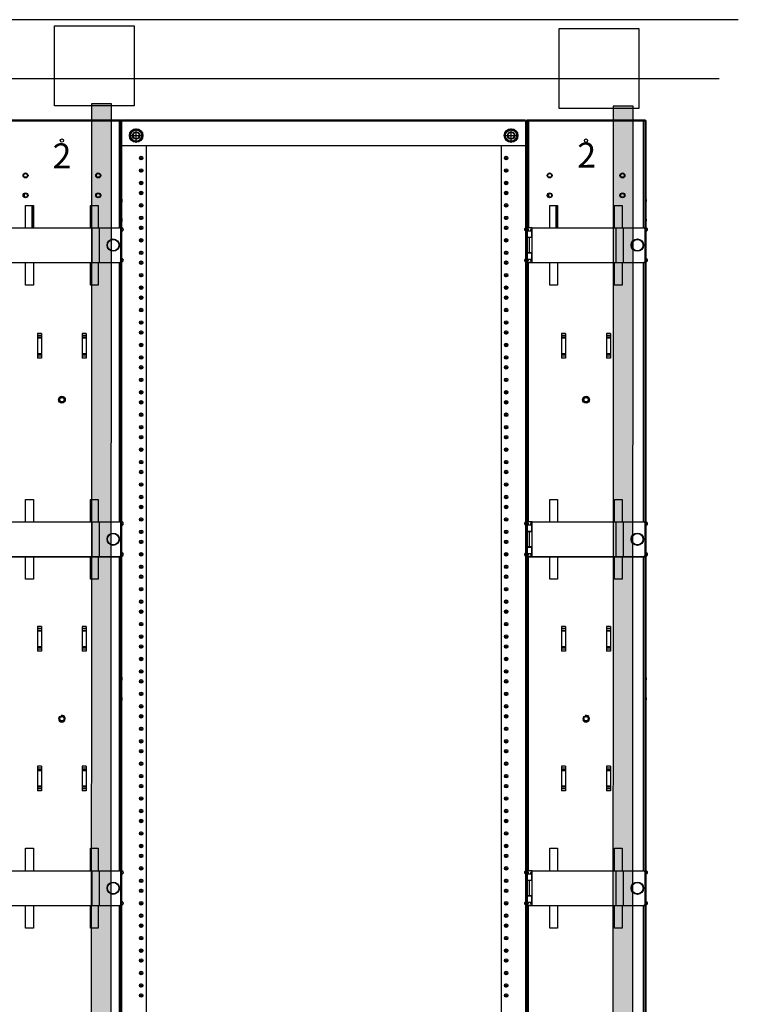
# Model space of a CAD drawing. Extents: x -180 to 6796, y -180 to 1138.
# Drawn here: x 68 to 104, y 1082 to 1132 of the extents above; entities that cross this region are included whole.
import ezdxf

# ---------------------------------------------------------------- set-up
doc = ezdxf.new("R2010")
doc.units = 0
doc.header["$LTSCALE"] = 0.25
doc.header["$MEASUREMENT"] = 0
for name, color, linetype in [('GENERAL NOTES', 7, 'CONTINUOUS'), ('RACK', 1, 'CONTINUOUS'), ('VERT CABLE MGR', 3, 'CONTINUOUS')]:
    doc.layers.add(name, color=color, linetype=linetype)
doc.layers.add('Power Pathway', color=4, linetype='CONTINUOUS', transparency=0.8)
doc.styles.add('Monospace Bold', font='monosb.ttf')

# ---------------------------------------------------------------- blocks, each defined once
blk = doc.blocks.new('RACK84')
at = {"layer": 'RACK', "color": 1}
for p, q in [((142.298, 1120.228), (142.33, 1120.228)), ((142.33, 1118.978), (142.33, 1120.228)), ((142.769, 1119.64), (143.05, 1119.803)), ((142.769, 1119.316), (142.769, 1119.64)), ((143.05, 1119.121), (143.05, 1119.835)), ((143.05, 1119.803), (143.331, 1119.64)), ((143.331, 1119.64), (143.331, 1119.316)), ((161.579, 1119.64), (161.86, 1119.803)), ((161.579, 1119.316), (161.579, 1119.64)), ((161.86, 1119.121), (161.86, 1119.835)), ((161.86, 1119.803), (162.141, 1119.64)), ((142.693, 1119.478), (143.407, 1119.478)), ((143.05, 1119.154), (142.769, 1119.316)), ((143.331, 1119.316), (143.05, 1119.154)), ((161.503, 1119.478), (162.217, 1119.478)), ((161.86, 1119.154), (161.579, 1119.316)), ((162.141, 1119.316), (161.86, 1119.154)), ((142.33, 1118.978), (162.58, 1118.978)), ((143.548, 1118.978), (143.548, 1039.728)), ((161.361, 1118.978), (161.361, 1039.728)), ((143.205, 1118.349), (143.391, 1118.349)), ((143.298, 1118.256), (143.298, 1118.442)), ((161.518, 1118.349), (161.704, 1118.349)), ((161.611, 1118.256), (161.611, 1118.442)), ((143.205, 1117.724), (143.391, 1117.724)), ((143.298, 1117.631), (143.298, 1117.817)), ((161.518, 1117.724), (161.704, 1117.724)), ((161.611, 1117.631), (161.611, 1117.817)), ((143.205, 1117.099), (143.391, 1117.099)), ((143.298, 1117.006), (143.298, 1117.192)), ((161.518, 1117.099), (161.704, 1117.099)), ((161.611, 1117.006), (161.611, 1117.192)), ((143.205, 1116.599), (143.391, 1116.599)), ((143.298, 1116.506), (143.298, 1116.692)), ((161.518, 1116.599), (161.704, 1116.599)), ((161.611, 1116.506), (161.611, 1116.692)), ((143.205, 1115.974), (143.391, 1115.974)), ((143.298, 1115.881), (143.298, 1116.067)), ((161.518, 1115.974), (161.704, 1115.974)), ((161.611, 1115.881), (161.611, 1116.067)), ((143.205, 1115.349), (143.391, 1115.349)), ((143.298, 1115.256), (143.298, 1115.442)), ((161.518, 1115.349), (161.704, 1115.349)), ((161.611, 1115.256), (161.611, 1115.442)), ((143.205, 1114.849), (143.391, 1114.849)), ((143.298, 1114.756), (143.298, 1114.942)), ((161.518, 1114.849), (161.704, 1114.849)), ((161.611, 1114.756), (161.611, 1114.942)), ((143.205, 1114.224), (143.391, 1114.224)), ((143.298, 1114.131), (143.298, 1114.317)), ((161.518, 1114.224), (161.704, 1114.224)), ((161.611, 1114.131), (161.611, 1114.317)), ((143.298, 1113.506), (143.298, 1113.692)), ((161.611, 1113.506), (161.611, 1113.692)), ((143.205, 1113.599), (143.391, 1113.599)), ((143.298, 1113.006), (143.298, 1113.192)), ((161.518, 1113.599), (161.704, 1113.599)), ((161.611, 1113.006), (161.611, 1113.192)), ((143.205, 1113.099), (143.391, 1113.099)), ((161.518, 1113.099), (161.704, 1113.099)), ((143.205, 1112.474), (143.391, 1112.474)), ((143.298, 1112.381), (143.298, 1112.567)), ((161.518, 1112.474), (161.704, 1112.474)), ((161.611, 1112.381), (161.611, 1112.567)), ((143.205, 1111.849), (143.391, 1111.849)), ((143.298, 1111.756), (143.298, 1111.942)), ((161.518, 1111.849), (161.704, 1111.849)), ((161.611, 1111.756), (161.611, 1111.942)), ((143.205, 1111.349), (143.391, 1111.349)), ((143.205, 1111.349), (143.391, 1111.349)), ((143.298, 1111.256), (143.298, 1111.442)), ((143.298, 1111.256), (143.298, 1111.442)), ((161.518, 1111.349), (161.704, 1111.349)), ((161.518, 1111.349), (161.704, 1111.349)), ((161.611, 1111.256), (161.611, 1111.442)), ((161.611, 1111.256), (161.611, 1111.442)), ((143.205, 1110.724), (143.391, 1110.724)), ((143.205, 1110.724), (143.391, 1110.724)), ((143.298, 1110.631), (143.298, 1110.817)), ((143.298, 1110.631), (143.298, 1110.817)), ((161.518, 1110.724), (161.704, 1110.724)), ((161.518, 1110.724), (161.704, 1110.724)), ((161.611, 1110.631), (161.611, 1110.817)), ((161.611, 1110.631), (161.611, 1110.817)), ((143.298, 1110.006), (143.298, 1110.192)), ((161.611, 1110.006), (161.611, 1110.192)), ((143.205, 1110.099), (143.391, 1110.099)), ((143.298, 1109.506), (143.298, 1109.692)), ((161.518, 1110.099), (161.704, 1110.099)), ((161.611, 1109.506), (161.611, 1109.692)), ((143.205, 1109.599), (143.391, 1109.599)), ((161.518, 1109.599), (161.704, 1109.599)), ((143.205, 1108.974), (143.391, 1108.974)), ((143.298, 1108.881), (143.298, 1109.067)), ((161.518, 1108.974), (161.704, 1108.974)), ((161.611, 1108.881), (161.611, 1109.067)), ((142.298, 1108.228), (142.33, 1108.228)), ((142.33, 1106.978), (142.33, 1108.228)), ((143.205, 1108.349), (143.391, 1108.349)), ((143.298, 1108.256), (143.298, 1108.442)), ((161.518, 1108.349), (161.704, 1108.349)), ((161.611, 1108.256), (161.611, 1108.442)), ((143.205, 1107.849), (143.391, 1107.849)), ((143.298, 1107.756), (143.298, 1107.942)), ((161.518, 1107.849), (161.704, 1107.849)), ((161.611, 1107.756), (161.611, 1107.942)), ((143.205, 1107.224), (143.391, 1107.224)), ((143.298, 1107.131), (143.298, 1107.317)), ((161.518, 1107.224), (161.704, 1107.224)), ((161.611, 1107.131), (161.611, 1107.317)), ((143.205, 1106.599), (143.391, 1106.599)), ((143.298, 1106.506), (143.298, 1106.692)), ((161.518, 1106.599), (161.704, 1106.599)), ((161.611, 1106.506), (161.611, 1106.692)), ((143.205, 1106.099), (143.391, 1106.099)), ((143.205, 1106.099), (143.391, 1106.099)), ((143.205, 1106.099), (143.391, 1106.099)), ((143.298, 1106.006), (143.298, 1106.192)), ((143.298, 1106.006), (143.298, 1106.192)), ((143.298, 1106.006), (143.298, 1106.192)), ((161.518, 1106.099), (161.704, 1106.099)), ((161.518, 1106.099), (161.704, 1106.099)), ((161.611, 1106.006), (161.611, 1106.192)), ((161.611, 1106.006), (161.611, 1106.192)), ((143.205, 1105.474), (143.391, 1105.474)), ((143.298, 1105.381), (143.298, 1105.567)), ((161.518, 1105.474), (161.704, 1105.474)), ((161.518, 1105.474), (161.704, 1105.474)), ((161.611, 1105.381), (161.611, 1105.567)), ((161.611, 1105.381), (161.611, 1105.567)), ((143.205, 1104.849), (143.391, 1104.849)), ((143.298, 1104.756), (143.298, 1104.942)), ((161.518, 1104.849), (161.704, 1104.849)), ((161.518, 1104.849), (161.704, 1104.849)), ((161.611, 1104.756), (161.611, 1104.942)), ((161.611, 1104.756), (161.611, 1104.942)), ((143.205, 1104.349), (143.391, 1104.349)), ((143.298, 1104.256), (143.298, 1104.442)), ((161.518, 1104.349), (161.704, 1104.349)), ((161.518, 1104.349), (161.704, 1104.349)), ((161.611, 1104.256), (161.611, 1104.442)), ((161.611, 1104.256), (161.611, 1104.442)), ((143.298, 1103.631), (143.298, 1103.817)), ((161.611, 1103.631), (161.611, 1103.817)), ((161.611, 1103.631), (161.611, 1103.817)), ((143.205, 1103.724), (143.391, 1103.724)), ((161.518, 1103.724), (161.704, 1103.724)), ((161.518, 1103.724), (161.704, 1103.724)), ((143.205, 1103.099), (143.391, 1103.099)), ((143.298, 1103.006), (143.298, 1103.192)), ((161.518, 1103.099), (161.704, 1103.099)), ((161.611, 1103.006), (161.611, 1103.192)), ((143.205, 1102.599), (143.391, 1102.599)), ((143.298, 1102.506), (143.298, 1102.692)), ((161.518, 1102.599), (161.704, 1102.599)), ((161.611, 1102.506), (161.611, 1102.692)), ((143.205, 1101.974), (143.391, 1101.974)), ((143.298, 1101.881), (143.298, 1102.067)), ((161.518, 1101.974), (161.704, 1101.974)), ((161.611, 1101.881), (161.611, 1102.067)), ((143.205, 1101.349), (143.391, 1101.349)), ((143.298, 1101.256), (143.298, 1101.442)), ((161.518, 1101.349), (161.704, 1101.349)), ((161.611, 1101.256), (161.611, 1101.442)), ((143.205, 1100.849), (143.391, 1100.849)), ((143.298, 1100.756), (143.298, 1100.942)), ((161.518, 1100.849), (161.704, 1100.849)), ((161.611, 1100.756), (161.611, 1100.942)), ((143.298, 1100.131), (143.298, 1100.317)), ((161.611, 1100.131), (161.611, 1100.317)), ((143.205, 1100.224), (143.391, 1100.224)), ((161.518, 1100.224), (161.704, 1100.224)), ((143.205, 1099.599), (143.391, 1099.599)), ((143.298, 1099.506), (143.298, 1099.692)), ((161.518, 1099.599), (161.704, 1099.599)), ((161.611, 1099.506), (161.611, 1099.692)), ((143.205, 1099.099), (143.391, 1099.099)), ((143.298, 1099.006), (143.298, 1099.192)), ((161.518, 1099.099), (161.704, 1099.099)), ((161.611, 1099.006), (161.611, 1099.192)), ((143.205, 1098.474), (143.391, 1098.474)), ((143.298, 1098.381), (143.298, 1098.567)), ((161.518, 1098.474), (161.704, 1098.474)), ((161.611, 1098.381), (161.611, 1098.567)), ((143.205, 1097.849), (143.391, 1097.849)), ((143.298, 1097.756), (143.298, 1097.942)), ((161.518, 1097.849), (161.704, 1097.849)), ((161.611, 1097.756), (161.611, 1097.942)), ((143.205, 1097.349), (143.391, 1097.349)), ((143.298, 1097.256), (143.298, 1097.442)), ((161.518, 1097.349), (161.704, 1097.349)), ((161.611, 1097.256), (161.611, 1097.442)), ((143.205, 1096.724), (143.391, 1096.724)), ((143.298, 1096.631), (143.298, 1096.817)), ((161.518, 1096.724), (161.704, 1096.724)), ((161.611, 1096.631), (161.611, 1096.817)), ((143.205, 1096.099), (143.391, 1096.099)), ((143.298, 1096.006), (143.298, 1096.192)), ((161.518, 1096.099), (161.704, 1096.099)), ((161.611, 1096.006), (161.611, 1096.192)), ((143.205, 1095.599), (143.391, 1095.599)), ((143.298, 1095.506), (143.298, 1095.692)), ((161.518, 1095.599), (161.704, 1095.599)), ((161.611, 1095.506), (161.611, 1095.692)), ((143.205, 1094.974), (143.391, 1094.974)), ((143.298, 1094.881), (143.298, 1095.067)), ((161.518, 1094.974), (161.704, 1094.974)), ((161.611, 1094.881), (161.611, 1095.067)), ((143.298, 1094.256), (143.298, 1094.442)), ((161.611, 1094.256), (161.611, 1094.442)), ((143.205, 1094.349), (143.391, 1094.349)), ((143.298, 1093.756), (143.298, 1093.942)), ((161.518, 1094.349), (161.704, 1094.349)), ((161.611, 1093.756), (161.611, 1093.942)), ((143.205, 1093.849), (143.391, 1093.849)), ((161.518, 1093.849), (161.704, 1093.849)), ((143.205, 1093.224), (143.391, 1093.224)), ((143.298, 1093.131), (143.298, 1093.317)), ((161.518, 1093.224), (161.704, 1093.224)), ((161.611, 1093.131), (161.611, 1093.317)), ((143.205, 1092.599), (143.391, 1092.599)), ((143.298, 1092.506), (143.298, 1092.692)), ((161.518, 1092.599), (161.704, 1092.599)), ((161.611, 1092.506), (161.611, 1092.692)), ((143.205, 1092.099), (143.391, 1092.099)), ((143.298, 1092.006), (143.298, 1092.192)), ((161.518, 1092.099), (161.704, 1092.099)), ((161.611, 1092.006), (161.611, 1092.192)), ((143.205, 1091.474), (143.391, 1091.474)), ((143.298, 1091.381), (143.298, 1091.567)), ((161.518, 1091.474), (161.704, 1091.474)), ((161.611, 1091.381), (161.611, 1091.567)), ((143.298, 1090.756), (143.298, 1090.942)), ((161.611, 1090.756), (161.611, 1090.942)), ((143.205, 1090.849), (143.391, 1090.849)), ((143.298, 1090.256), (143.298, 1090.442)), ((161.518, 1090.849), (161.704, 1090.849)), ((161.611, 1090.256), (161.611, 1090.442)), ((143.205, 1090.349), (143.391, 1090.349)), ((161.518, 1090.349), (161.704, 1090.349)), ((143.205, 1089.724), (143.391, 1089.724)), ((143.298, 1089.631), (143.298, 1089.817)), ((161.518, 1089.724), (161.704, 1089.724)), ((161.611, 1089.631), (161.611, 1089.817)), ((143.205, 1089.099), (143.391, 1089.099)), ((143.298, 1089.006), (143.298, 1089.192)), ((161.518, 1089.099), (161.704, 1089.099)), ((161.611, 1089.006), (161.611, 1089.192)), ((143.205, 1088.599), (143.391, 1088.599)), ((143.298, 1088.506), (143.298, 1088.692)), ((161.518, 1088.599), (161.704, 1088.599)), ((161.611, 1088.506), (161.611, 1088.692)), ((143.205, 1087.974), (143.391, 1087.974)), ((143.298, 1087.881), (143.298, 1088.067)), ((161.518, 1087.974), (161.704, 1087.974)), ((161.611, 1087.881), (161.611, 1088.067)), ((143.205, 1087.349), (143.391, 1087.349)), ((143.298, 1087.256), (143.298, 1087.442)), ((161.518, 1087.349), (161.704, 1087.349)), ((161.611, 1087.256), (161.611, 1087.442)), ((143.205, 1086.849), (143.391, 1086.849)), ((143.298, 1086.756), (143.298, 1086.942)), ((161.518, 1086.849), (161.704, 1086.849)), ((161.611, 1086.756), (161.611, 1086.942)), ((143.205, 1086.224), (143.391, 1086.224)), ((143.298, 1086.131), (143.298, 1086.317)), ((161.518, 1086.224), (161.704, 1086.224)), ((161.611, 1086.131), (161.611, 1086.317)), ((143.205, 1085.599), (143.391, 1085.599)), ((143.298, 1085.506), (143.298, 1085.692)), ((161.518, 1085.599), (161.704, 1085.599)), ((161.611, 1085.506), (161.611, 1085.692)), ((143.205, 1085.099), (143.391, 1085.099)), ((143.298, 1085.006), (143.298, 1085.192)), ((161.518, 1085.099), (161.704, 1085.099)), ((161.611, 1085.006), (161.611, 1085.192)), ((143.298, 1084.381), (143.298, 1084.567)), ((161.611, 1084.381), (161.611, 1084.567)), ((143.205, 1084.474), (143.391, 1084.474)), ((161.518, 1084.474), (161.704, 1084.474)), ((143.205, 1083.849), (143.391, 1083.849)), ((143.298, 1083.756), (143.298, 1083.942)), ((161.518, 1083.849), (161.704, 1083.849)), ((161.611, 1083.756), (161.611, 1083.942)), ((143.205, 1083.349), (143.391, 1083.349)), ((143.298, 1083.256), (143.298, 1083.442)), ((161.518, 1083.349), (161.704, 1083.349)), ((161.611, 1083.256), (161.611, 1083.442)), ((143.205, 1082.724), (143.391, 1082.724)), ((143.298, 1082.631), (143.298, 1082.817)), ((161.518, 1082.724), (161.704, 1082.724)), ((161.611, 1082.631), (161.611, 1082.817)), ((143.205, 1082.099), (143.391, 1082.099)), ((143.298, 1082.006), (143.298, 1082.192)), ((161.518, 1082.099), (161.704, 1082.099)), ((161.611, 1082.006), (161.611, 1082.192)), ((143.205, 1081.599), (143.391, 1081.599)), ((143.298, 1081.506), (143.298, 1081.692)), ((161.518, 1081.599), (161.704, 1081.599)), ((161.611, 1081.506), (161.611, 1081.692)), ((143.298, 1080.881), (143.298, 1081.067)), ((161.611, 1080.881), (161.611, 1081.067)), ((143.205, 1080.974), (143.391, 1080.974)), ((161.518, 1080.974), (161.704, 1080.974)), ((143.205, 1080.349), (143.391, 1080.349)), ((143.298, 1080.256), (143.298, 1080.442)), ((161.518, 1080.349), (161.704, 1080.349)), ((161.611, 1080.256), (161.611, 1080.442)), ((143.205, 1079.849), (143.391, 1079.849)), ((143.298, 1079.756), (143.298, 1079.942)), ((161.518, 1079.849), (161.704, 1079.849)), ((161.611, 1079.756), (161.611, 1079.942)), ((143.205, 1079.224), (143.391, 1079.224)), ((143.298, 1079.131), (143.298, 1079.317)), ((161.518, 1079.224), (161.704, 1079.224)), ((161.611, 1079.131), (161.611, 1079.317)), ((143.205, 1078.599), (143.391, 1078.599)), ((143.298, 1078.506), (143.298, 1078.692)), ((161.518, 1078.599), (161.704, 1078.599)), ((161.611, 1078.506), (161.611, 1078.692)), ((143.205, 1078.099), (143.391, 1078.099)), ((143.298, 1078.006), (143.298, 1078.192)), ((161.518, 1078.099), (161.704, 1078.099)), ((161.611, 1078.006), (161.611, 1078.192)), ((143.205, 1077.474), (143.391, 1077.474)), ((143.298, 1077.381), (143.298, 1077.567)), ((161.518, 1077.474), (161.704, 1077.474)), ((161.611, 1077.381), (161.611, 1077.567)), ((143.205, 1076.849), (143.391, 1076.849)), ((143.298, 1076.756), (143.298, 1076.942)), ((161.518, 1076.849), (161.704, 1076.849)), ((161.611, 1076.756), (161.611, 1076.942)), ((143.205, 1076.349), (143.391, 1076.349)), ((143.298, 1076.256), (143.298, 1076.442)), ((161.518, 1076.349), (161.704, 1076.349)), ((161.611, 1076.256), (161.611, 1076.442))]:
    blk.add_line(p, q, dxfattribs=at)
at = {"layer": 'RACK', "color": 1, "lineweight": 50}
for p, q in [((142.298, 1120.228), (142.298, 1108.228)), ((142.33, 1120.228), (162.58, 1120.228)), ((162.611, 1120.228), (162.611, 1108.228)), ((142.298, 1108.228), (142.298, 1096.228)), ((162.611, 1108.228), (162.611, 1096.228)), ((142.298, 1096.228), (142.298, 1036.509)), ((162.611, 1096.228), (162.611, 1036.509))]:
    blk.add_line(p, q, dxfattribs=at)
at = {"layer": 'RACK', "color": 1}
for centre, radius in [((143.05, 1119.478), 0.34), ((143.05, 1119.478), 0.281), ((143.05, 1119.478), 0.187), ((143.05, 1119.478), 0.163), ((161.86, 1119.478), 0.34), ((161.86, 1119.478), 0.281), ((161.86, 1119.478), 0.187), ((161.86, 1119.478), 0.163), ((143.298, 1118.349), 0.0885), ((161.611, 1118.349), 0.0885), ((143.298, 1117.724), 0.0885), ((161.611, 1117.724), 0.0885), ((143.298, 1117.099), 0.0885), ((161.611, 1117.099), 0.0885), ((143.298, 1116.599), 0.0885), ((161.611, 1116.599), 0.0885), ((143.298, 1115.974), 0.0885), ((161.611, 1115.974), 0.0885), ((143.298, 1115.349), 0.0885), ((161.611, 1115.349), 0.0885), ((143.298, 1114.849), 0.0885), ((161.611, 1114.849), 0.0885), ((143.298, 1114.224), 0.0885), ((161.611, 1114.224), 0.0885), ((143.298, 1113.599), 0.0885), ((161.611, 1113.599), 0.0885), ((143.298, 1113.099), 0.0885), ((161.611, 1113.099), 0.0885), ((143.298, 1112.474), 0.0885), ((161.611, 1112.474), 0.0885), ((143.298, 1111.849), 0.0885), ((161.611, 1111.849), 0.0885), ((143.298, 1111.349), 0.0885), ((143.298, 1111.349), 0.0885), ((161.611, 1111.349), 0.0885), ((161.611, 1111.349), 0.0885), ((143.298, 1110.724), 0.0885), ((143.298, 1110.724), 0.0885), ((161.611, 1110.724), 0.0885), ((161.611, 1110.724), 0.0885), ((143.298, 1110.099), 0.0885), ((161.611, 1110.099), 0.0885), ((143.298, 1109.599), 0.0885), ((161.611, 1109.599), 0.0885), ((143.298, 1108.974), 0.0885), ((161.611, 1108.974), 0.0885), ((143.298, 1108.349), 0.0885), ((161.611, 1108.349), 0.0885), ((143.298, 1107.849), 0.0885), ((161.611, 1107.849), 0.0885), ((143.298, 1107.224), 0.0885), ((161.611, 1107.224), 0.0885), ((143.298, 1106.599), 0.0885), ((161.611, 1106.599), 0.0885), ((143.298, 1106.099), 0.0885), ((143.298, 1106.099), 0.0885), ((143.298, 1106.099), 0.0885), ((161.611, 1106.099), 0.0885), ((161.611, 1106.099), 0.0885), ((143.298, 1105.474), 0.0885), ((161.611, 1105.474), 0.0885), ((161.611, 1105.474), 0.0885), ((143.298, 1104.849), 0.0885), ((161.611, 1104.849), 0.0885), ((161.611, 1104.849), 0.0885), ((143.298, 1104.349), 0.0885), ((161.611, 1104.349), 0.0885), ((161.611, 1104.349), 0.0885), ((143.298, 1103.724), 0.0885), ((161.611, 1103.724), 0.0885), ((161.611, 1103.724), 0.0885), ((143.298, 1103.099), 0.0885), ((161.611, 1103.099), 0.0885), ((143.298, 1102.599), 0.0885), ((161.611, 1102.599), 0.0885), ((143.298, 1101.974), 0.0885), ((161.611, 1101.974), 0.0885), ((143.298, 1101.349), 0.0885), ((161.611, 1101.349), 0.0885), ((143.298, 1100.849), 0.0885), ((161.611, 1100.849), 0.0885), ((143.298, 1100.224), 0.0885), ((161.611, 1100.224), 0.0885), ((143.298, 1099.599), 0.0885), ((161.611, 1099.599), 0.0885), ((143.298, 1099.099), 0.0885), ((161.611, 1099.099), 0.0885), ((143.298, 1098.474), 0.0885), ((161.611, 1098.474), 0.0885), ((143.298, 1097.849), 0.0885), ((161.611, 1097.849), 0.0885), ((143.298, 1097.349), 0.0885), ((161.611, 1097.349), 0.0885), ((143.298, 1096.724), 0.0885), ((161.611, 1096.724), 0.0885), ((143.298, 1096.099), 0.0885), ((161.611, 1096.099), 0.0885), ((143.298, 1095.599), 0.0885), ((161.611, 1095.599), 0.0885), ((143.298, 1094.974), 0.0885), ((161.611, 1094.974), 0.0885), ((143.298, 1094.349), 0.0885), ((161.611, 1094.349), 0.0885), ((143.298, 1093.849), 0.0885), ((161.611, 1093.849), 0.0885), ((143.298, 1093.224), 0.0885), ((161.611, 1093.224), 0.0885), ((143.298, 1092.599), 0.0885), ((161.611, 1092.599), 0.0885), ((143.298, 1092.099), 0.0885), ((161.611, 1092.099), 0.0885), ((143.298, 1091.474), 0.0885), ((161.611, 1091.474), 0.0885), ((143.298, 1090.849), 0.0885), ((161.611, 1090.849), 0.0885), ((143.298, 1090.349), 0.0885), ((161.611, 1090.349), 0.0885), ((143.298, 1089.724), 0.0885), ((161.611, 1089.724), 0.0885), ((143.298, 1089.099), 0.0885), ((161.611, 1089.099), 0.0885), ((143.298, 1088.599), 0.0885), ((161.611, 1088.599), 0.0885), ((143.298, 1087.974), 0.0885), ((161.611, 1087.974), 0.0885), ((143.298, 1087.349), 0.0885), ((161.611, 1087.349), 0.0885), ((143.298, 1086.849), 0.0885), ((161.611, 1086.849), 0.0885), ((143.298, 1086.224), 0.0885), ((161.611, 1086.224), 0.0885), ((143.298, 1085.599), 0.0885), ((161.611, 1085.599), 0.0885), ((143.298, 1085.099), 0.0885), ((161.611, 1085.099), 0.0885), ((143.298, 1084.474), 0.0885), ((161.611, 1084.474), 0.0885), ((143.298, 1083.849), 0.0885), ((161.611, 1083.849), 0.0885), ((143.298, 1083.349), 0.0885), ((161.611, 1083.349), 0.0885), ((143.298, 1082.724), 0.0885), ((161.611, 1082.724), 0.0885), ((143.298, 1082.099), 0.0885), ((161.611, 1082.099), 0.0885), ((143.298, 1081.599), 0.0885), ((161.611, 1081.599), 0.0885), ((143.298, 1080.974), 0.0885), ((161.611, 1080.974), 0.0885), ((143.298, 1080.349), 0.0885), ((161.611, 1080.349), 0.0885), ((143.298, 1079.849), 0.0885), ((161.611, 1079.849), 0.0885), ((143.298, 1079.224), 0.0885), ((161.611, 1079.224), 0.0885), ((143.298, 1078.599), 0.0885), ((161.611, 1078.599), 0.0885), ((143.298, 1078.099), 0.0885), ((161.611, 1078.099), 0.0885), ((143.298, 1077.474), 0.0885), ((161.611, 1077.474), 0.0885), ((143.298, 1076.849), 0.0885), ((161.611, 1076.849), 0.0885), ((143.298, 1076.349), 0.0885), ((161.611, 1076.349), 0.0885)]:
    blk.add_circle(centre, radius, dxfattribs=at)
for centre in [(143.05, 1119.478), (143.05, 1119.478), (161.86, 1119.478), (161.86, 1119.478)]:
    blk.add_arc(centre, 0.163, 75, 15, dxfattribs=at)
blk = doc.blocks.new('84 VERT CABLE MANAGMENT')
at = {"layer": 'VERT CABLE MGR', "linetype": 'Continuous'}
for p, q in [((165.644, 1120.228), (165.644, 1114.853)), ((165.644, 1120.228), (171.594, 1120.228)), ((165.734, 1120.228), (165.734, 1114.853)), ((171.504, 1114.857), (171.504, 1120.228)), ((171.594, 1120.228), (171.594, 1114.853)), ((165.594, 1116.277), (165.594, 1116.178)), ((165.634, 1116.392), (165.634, 1116.064)), ((166.75, 1116.394), (166.75, 1116.478)), ((171.604, 1116.064), (171.604, 1116.392)), ((171.644, 1116.178), (171.644, 1116.277)), ((166.799, 1114.857), (166.799, 1115.978)), ((166.799, 1115.978), (167.189, 1115.978)), ((167.104, 1115.978), (167.104, 1114.857)), ((167.146, 1115.978), (167.146, 1114.857)), ((167.189, 1115.978), (167.189, 1114.857)), ((170.049, 1114.857), (170.049, 1115.978)), ((170.049, 1115.978), (170.439, 1115.978)), ((170.439, 1115.978), (170.439, 1114.857)), ((165.594, 1115.278), (165.594, 1115.179)), ((165.634, 1115.392), (165.634, 1115.064)), ((171.604, 1115.064), (171.604, 1115.392)), ((171.644, 1115.179), (171.644, 1115.278)), ((165.561, 1114.707), (165.557, 1114.711)), ((165.643, 1114.768), (165.643, 1114.741)), ((165.644, 1114.853), (165.644, 1114.851)), ((165.644, 1114.773), (165.644, 1114.357)), ((165.644, 1114.703), (165.894, 1114.703)), ((165.725, 1114.783), (165.658, 1114.783)), ((165.704, 1114.783), (165.704, 1114.703)), ((165.706, 1114.708), (165.721, 1114.723)), ((165.706, 1114.703), (165.706, 1114.708)), ((165.706, 1114.708), (165.74, 1114.708)), ((165.721, 1114.723), (165.74, 1114.723)), ((165.914, 1114.853), (165.734, 1114.853)), ((165.734, 1114.723), (165.734, 1114.78)), ((165.74, 1114.703), (165.74, 1114.768)), ((165.83, 1114.755), (165.83, 1114.703)), ((165.83, 1114.71), (165.831, 1114.708)), ((165.83, 1114.708), (165.831, 1114.708)), ((165.831, 1114.703), (165.831, 1114.708)), ((165.894, 1114.366), (165.894, 1114.703)), ((165.914, 1113.107), (165.914, 1114.857)), ((165.914, 1114.857), (171.474, 1114.857)), ((170.114, 1114.857), (170.114, 1113.107)), ((170.484, 1114.857), (170.484, 1113.107)), ((171.504, 1114.853), (171.594, 1114.853)), ((171.594, 1114.737), (171.594, 1114.853)), ((171.594, 1114.737), (171.594, 1113.227)), ((171.595, 1114.768), (171.595, 1114.741)), ((171.676, 1114.707), (171.68, 1114.711)), ((165.894, 1114.366), (165.644, 1114.366)), ((165.644, 1113.603), (165.644, 1114.357)), ((165.914, 1114.357), (165.644, 1114.357)), ((165.704, 1114.366), (165.704, 1114.357)), ((165.706, 1114.357), (165.706, 1114.366)), ((165.769, 1114.357), (165.769, 1113.603)), ((165.831, 1114.357), (165.831, 1114.366)), ((165.557, 1113.275), (165.561, 1113.279)), ((165.643, 1113.245), (165.643, 1113.218)), ((165.644, 1113.213), (165.644, 1113.603)), ((165.914, 1113.603), (165.644, 1113.603)), ((165.644, 1113.591), (165.894, 1113.591)), ((165.894, 1113.253), (165.644, 1113.253)), ((165.644, 1113.103), (165.644, 1113.135)), ((165.658, 1113.203), (165.725, 1113.203)), ((165.704, 1113.603), (165.704, 1113.591)), ((165.704, 1113.203), (165.704, 1113.253)), ((165.704, 1113.103), (165.704, 1113.133)), ((165.706, 1113.591), (165.706, 1113.603)), ((165.706, 1113.238), (165.706, 1113.253)), ((165.721, 1113.223), (165.706, 1113.238)), ((165.706, 1113.238), (165.74, 1113.238)), ((165.721, 1113.223), (165.74, 1113.223)), ((165.734, 1113.206), (165.734, 1113.223)), ((165.734, 1100.103), (165.734, 1113.134)), ((165.74, 1113.218), (165.74, 1113.253)), ((165.83, 1113.253), (165.83, 1113.231)), ((165.83, 1113.237), (165.831, 1113.238)), ((165.83, 1113.238), (165.831, 1113.238)), ((165.831, 1113.591), (165.831, 1113.603)), ((165.831, 1113.238), (165.831, 1113.253)), ((165.894, 1113.253), (165.894, 1113.591)), ((171.594, 1113.103), (171.594, 1113.227)), ((171.595, 1113.245), (171.595, 1113.218)), ((171.68, 1113.275), (171.676, 1113.279)), ((165.644, 1113.103), (165.644, 1100.103)), ((165.704, 1113.103), (165.644, 1113.103)), ((165.704, 1113.103), (171.134, 1113.103)), ((165.914, 1113.107), (171.474, 1113.107)), ((166.799, 1111.978), (166.799, 1113.107)), ((167.189, 1113.107), (167.189, 1111.978)), ((170.049, 1111.978), (170.049, 1113.107)), ((170.439, 1113.107), (170.439, 1111.978)), ((171.134, 1113.103), (171.594, 1113.103)), ((171.504, 1113.107), (171.504, 1113.111)), ((171.504, 1100.107), (171.504, 1113.107)), ((171.594, 1113.103), (171.594, 1100.103)), ((167.189, 1111.978), (166.799, 1111.978)), ((170.439, 1111.978), (170.049, 1111.978)), ((167.394, 1109.546), (167.394, 1108.31)), ((167.594, 1109.546), (167.394, 1109.546)), ((167.594, 1109.447), (167.394, 1109.447)), ((167.594, 1109.361), (167.394, 1109.361)), ((167.594, 1109.318), (167.394, 1109.318)), ((167.594, 1109.546), (167.594, 1108.31)), ((169.644, 1109.546), (169.644, 1108.31)), ((169.844, 1109.546), (169.644, 1109.546)), ((169.844, 1109.447), (169.644, 1109.447)), ((169.844, 1109.361), (169.644, 1109.361)), ((169.844, 1109.318), (169.644, 1109.318)), ((169.844, 1109.546), (169.844, 1108.31)), ((167.594, 1108.538), (167.394, 1108.538)), ((167.594, 1108.495), (167.394, 1108.495)), ((167.594, 1108.409), (167.394, 1108.409)), ((167.594, 1108.31), (167.394, 1108.31)), ((169.844, 1108.538), (169.644, 1108.538)), ((169.844, 1108.495), (169.644, 1108.495)), ((169.844, 1108.409), (169.644, 1108.409)), ((169.844, 1108.31), (169.644, 1108.31)), ((166.799, 1100.107), (166.799, 1101.228)), ((166.799, 1101.228), (167.189, 1101.228)), ((167.189, 1101.228), (167.189, 1100.107)), ((170.049, 1100.107), (170.049, 1101.228)), ((170.049, 1101.228), (170.439, 1101.228)), ((170.439, 1101.228), (170.439, 1100.107)), ((165.561, 1099.957), (165.557, 1099.961)), ((165.643, 1100.018), (165.643, 1099.991)), ((165.644, 1100.103), (165.644, 1100.101)), ((165.644, 1100.023), (165.644, 1099.607)), ((165.644, 1099.953), (165.894, 1099.953)), ((165.725, 1100.033), (165.658, 1100.033)), ((165.704, 1100.033), (165.704, 1099.953)), ((165.706, 1099.958), (165.721, 1099.973)), ((165.706, 1099.953), (165.706, 1099.958)), ((165.706, 1099.958), (165.74, 1099.958)), ((165.721, 1099.973), (165.74, 1099.973)), ((165.914, 1100.103), (165.734, 1100.103)), ((165.734, 1099.973), (165.734, 1100.03)), ((165.74, 1099.953), (165.74, 1100.018)), ((165.83, 1100.005), (165.83, 1099.953)), ((165.83, 1099.96), (165.831, 1099.958)), ((165.83, 1099.958), (165.831, 1099.958)), ((165.831, 1099.953), (165.831, 1099.958)), ((165.894, 1099.616), (165.894, 1099.953)), ((165.914, 1098.357), (165.914, 1100.107)), ((165.914, 1100.107), (171.474, 1100.107)), ((170.114, 1100.107), (170.114, 1098.357)), ((170.484, 1100.107), (170.484, 1098.357)), ((171.504, 1100.103), (171.594, 1100.103)), ((171.594, 1099.987), (171.594, 1100.103)), ((171.594, 1099.987), (171.594, 1098.477)), ((171.595, 1100.018), (171.595, 1099.991)), ((171.676, 1099.957), (171.68, 1099.961)), ((165.894, 1099.616), (165.644, 1099.616)), ((165.644, 1098.853), (165.644, 1099.607)), ((165.914, 1099.607), (165.644, 1099.607)), ((165.704, 1099.616), (165.704, 1099.607)), ((165.706, 1099.607), (165.706, 1099.616)), ((165.769, 1099.607), (165.769, 1098.853)), ((165.831, 1099.607), (165.831, 1099.616)), ((165.644, 1098.463), (165.644, 1098.853)), ((165.914, 1098.853), (165.644, 1098.853)), ((165.644, 1098.841), (165.894, 1098.841)), ((165.704, 1098.853), (165.704, 1098.841)), ((165.706, 1098.841), (165.706, 1098.853)), ((165.831, 1098.841), (165.831, 1098.853)), ((165.894, 1098.503), (165.894, 1098.841)), ((165.557, 1098.525), (165.561, 1098.529)), ((165.643, 1098.495), (165.643, 1098.468)), ((165.894, 1098.503), (165.644, 1098.503)), ((165.644, 1098.353), (165.644, 1098.385)), ((165.644, 1098.353), (165.644, 1082.603)), ((165.704, 1098.353), (165.644, 1098.353)), ((165.658, 1098.453), (165.725, 1098.453)), ((165.704, 1098.453), (165.704, 1098.503)), ((165.704, 1098.353), (165.704, 1098.383)), ((165.704, 1098.353), (171.134, 1098.353)), ((165.706, 1098.488), (165.706, 1098.503)), ((165.721, 1098.473), (165.706, 1098.488)), ((165.706, 1098.488), (165.74, 1098.488)), ((165.721, 1098.473), (165.74, 1098.473)), ((165.734, 1098.456), (165.734, 1098.473)), ((165.734, 1082.603), (165.734, 1098.384)), ((165.74, 1098.468), (165.74, 1098.503)), ((165.83, 1098.503), (165.83, 1098.481)), ((165.83, 1098.487), (165.831, 1098.488)), ((165.83, 1098.488), (165.831, 1098.488)), ((165.831, 1098.488), (165.831, 1098.503)), ((165.914, 1098.357), (171.474, 1098.357)), ((166.799, 1097.228), (166.799, 1098.357)), ((167.189, 1098.357), (167.189, 1097.228)), ((170.049, 1097.228), (170.049, 1098.357)), ((170.439, 1098.357), (170.439, 1097.228)), ((171.134, 1098.353), (171.594, 1098.353)), ((171.504, 1098.357), (171.504, 1098.361)), ((171.504, 1082.607), (171.504, 1098.357)), ((171.594, 1098.353), (171.594, 1098.477)), ((171.594, 1098.353), (171.594, 1082.603)), ((171.595, 1098.495), (171.595, 1098.468)), ((171.68, 1098.525), (171.676, 1098.529)), ((167.189, 1097.228), (166.799, 1097.228)), ((170.439, 1097.228), (170.049, 1097.228)), ((167.394, 1094.846), (167.394, 1093.61)), ((167.594, 1094.846), (167.394, 1094.846)), ((167.594, 1094.747), (167.394, 1094.747)), ((167.594, 1094.661), (167.394, 1094.661)), ((167.594, 1094.618), (167.394, 1094.618)), ((167.594, 1094.846), (167.594, 1093.61)), ((169.644, 1094.846), (169.644, 1093.61)), ((169.844, 1094.846), (169.644, 1094.846)), ((169.844, 1094.747), (169.644, 1094.747)), ((169.844, 1094.661), (169.644, 1094.661)), ((169.844, 1094.618), (169.644, 1094.618)), ((169.844, 1094.846), (169.844, 1093.61)), ((167.594, 1093.838), (167.394, 1093.838)), ((167.594, 1093.795), (167.394, 1093.795)), ((167.594, 1093.709), (167.394, 1093.709)), ((167.594, 1093.61), (167.394, 1093.61)), ((169.844, 1093.838), (169.644, 1093.838)), ((169.844, 1093.795), (169.644, 1093.795)), ((169.844, 1093.709), (169.644, 1093.709)), ((169.844, 1093.61), (169.644, 1093.61)), ((165.634, 1092.392), (165.634, 1092.064)), ((171.604, 1092.064), (171.604, 1092.392)), ((165.594, 1092.278), (165.594, 1092.179)), ((171.644, 1092.179), (171.644, 1092.278)), ((165.594, 1091.278), (165.594, 1091.179)), ((165.634, 1091.392), (165.634, 1091.064)), ((171.604, 1091.064), (171.604, 1091.392)), ((171.644, 1091.179), (171.644, 1091.278)), ((167.394, 1087.846), (167.394, 1086.61)), ((167.594, 1087.846), (167.394, 1087.846)), ((167.594, 1087.747), (167.394, 1087.747)), ((167.594, 1087.661), (167.394, 1087.661)), ((167.594, 1087.618), (167.394, 1087.618)), ((167.594, 1087.846), (167.594, 1086.61)), ((169.644, 1087.846), (169.644, 1086.61)), ((169.844, 1087.846), (169.644, 1087.846)), ((169.844, 1087.747), (169.644, 1087.747)), ((169.844, 1087.661), (169.644, 1087.661)), ((169.844, 1087.618), (169.644, 1087.618)), ((169.844, 1087.846), (169.844, 1086.61)), ((167.594, 1086.838), (167.394, 1086.838)), ((167.594, 1086.795), (167.394, 1086.795)), ((167.594, 1086.709), (167.394, 1086.709)), ((167.594, 1086.61), (167.394, 1086.61)), ((169.844, 1086.838), (169.644, 1086.838)), ((169.844, 1086.795), (169.644, 1086.795)), ((169.844, 1086.709), (169.644, 1086.709)), ((169.844, 1086.61), (169.644, 1086.61)), ((166.799, 1082.607), (166.799, 1083.728)), ((166.799, 1083.728), (167.189, 1083.728)), ((167.189, 1083.728), (167.189, 1082.607)), ((170.049, 1082.607), (170.049, 1083.728)), ((170.049, 1083.728), (170.439, 1083.728)), ((170.439, 1083.728), (170.439, 1082.607)), ((165.643, 1082.518), (165.643, 1082.491)), ((165.644, 1082.603), (165.644, 1082.601)), ((165.644, 1082.523), (165.644, 1082.107)), ((165.725, 1082.533), (165.658, 1082.533)), ((165.704, 1082.533), (165.704, 1082.453)), ((165.914, 1082.603), (165.734, 1082.603)), ((165.734, 1082.473), (165.734, 1082.53)), ((165.74, 1082.453), (165.74, 1082.518)), ((165.914, 1080.857), (165.914, 1082.607)), ((165.914, 1082.607), (171.474, 1082.607)), ((170.114, 1082.607), (170.114, 1080.857)), ((170.484, 1082.607), (170.484, 1080.857)), ((171.504, 1082.603), (171.594, 1082.603)), ((171.594, 1082.487), (171.594, 1082.603)), ((171.595, 1082.518), (171.595, 1082.491)), ((165.561, 1082.457), (165.557, 1082.461)), ((165.644, 1082.453), (165.894, 1082.453)), ((165.894, 1082.116), (165.644, 1082.116)), ((165.644, 1081.353), (165.644, 1082.107)), ((165.914, 1082.107), (165.644, 1082.107)), ((165.704, 1082.116), (165.704, 1082.107)), ((165.706, 1082.458), (165.721, 1082.473)), ((165.706, 1082.453), (165.706, 1082.458)), ((165.706, 1082.458), (165.74, 1082.458)), ((165.706, 1082.107), (165.706, 1082.116)), ((165.721, 1082.473), (165.74, 1082.473)), ((165.769, 1082.107), (165.769, 1081.353)), ((165.83, 1082.505), (165.83, 1082.453)), ((165.83, 1082.46), (165.831, 1082.458)), ((165.83, 1082.458), (165.831, 1082.458)), ((165.831, 1082.453), (165.831, 1082.458)), ((165.831, 1082.107), (165.831, 1082.116)), ((165.894, 1082.116), (165.894, 1082.453)), ((171.594, 1082.487), (171.594, 1080.977)), ((171.676, 1082.457), (171.68, 1082.461)), ((165.557, 1081.025), (165.561, 1081.029)), ((165.644, 1080.963), (165.644, 1081.353)), ((165.914, 1081.353), (165.644, 1081.353)), ((165.644, 1081.341), (165.894, 1081.341)), ((165.704, 1081.353), (165.704, 1081.341)), ((165.706, 1081.341), (165.706, 1081.353)), ((165.831, 1081.341), (165.831, 1081.353)), ((165.894, 1081.003), (165.894, 1081.341)), ((171.68, 1081.025), (171.676, 1081.029)), ((165.643, 1080.995), (165.643, 1080.968)), ((165.894, 1081.003), (165.644, 1081.003)), ((165.644, 1080.853), (165.644, 1080.885)), ((165.644, 1080.853), (165.644, 1068.103)), ((165.704, 1080.853), (165.644, 1080.853)), ((165.658, 1080.953), (165.725, 1080.953)), ((165.704, 1080.953), (165.704, 1081.003)), ((165.704, 1080.853), (165.704, 1080.883)), ((165.704, 1080.853), (171.134, 1080.853)), ((165.706, 1080.988), (165.706, 1081.003)), ((165.721, 1080.973), (165.706, 1080.988)), ((165.706, 1080.988), (165.74, 1080.988)), ((165.721, 1080.973), (165.74, 1080.973)), ((165.734, 1080.956), (165.734, 1080.973)), ((165.734, 1068.103), (165.734, 1080.884)), ((165.74, 1080.968), (165.74, 1081.003)), ((165.83, 1081.003), (165.83, 1080.981)), ((165.83, 1080.987), (165.831, 1080.988)), ((165.83, 1080.988), (165.831, 1080.988)), ((165.831, 1080.988), (165.831, 1081.003)), ((165.914, 1080.857), (171.474, 1080.857)), ((166.799, 1079.728), (166.799, 1080.857)), ((167.189, 1080.857), (167.189, 1079.728)), ((170.049, 1079.728), (170.049, 1080.857)), ((170.439, 1080.857), (170.439, 1079.728)), ((171.134, 1080.853), (171.594, 1080.853)), ((171.504, 1080.857), (171.504, 1080.861)), ((171.504, 1068.107), (171.504, 1080.857)), ((171.594, 1080.853), (171.594, 1080.977)), ((171.594, 1080.853), (171.594, 1068.103)), ((171.595, 1080.995), (171.595, 1080.968)), ((167.189, 1079.728), (166.799, 1079.728)), ((170.439, 1079.728), (170.049, 1079.728))]:
    blk.add_line(p, q, dxfattribs=at)
at = {"layer": 'VERT CABLE MGR', "lineweight": 50}
blk.add_lwpolyline([(165.644, 1036.228), (171.594, 1036.228), (171.594, 1120.228), (165.644, 1120.228)], close=True, dxfattribs=at)
at = {"layer": 'VERT CABLE MGR', "linetype": 'Continuous'}
for centre, radius in [((168.619, 1119.228), 0.0805), ((166.794, 1117.478), 0.125), ((166.794, 1117.478), 0.095), ((170.444, 1117.478), 0.125), ((170.444, 1117.478), 0.095), ((166.794, 1116.478), 0.125), ((170.444, 1116.478), 0.125), ((166.794, 1116.478), 0.095), ((170.444, 1116.478), 0.095), ((171.194, 1113.982), 0.311), ((171.194, 1113.982), 0.285), ((168.619, 1106.228), 0.171), ((168.619, 1106.228), 0.147), ((168.619, 1106.228), 0.125), ((168.619, 1106.228), 0.107), ((171.194, 1099.232), 0.311), ((171.194, 1099.232), 0.285), ((168.619, 1090.228), 0.147), ((168.619, 1090.228), 0.107), ((171.194, 1081.728), 0.311), ((171.194, 1081.728), 0.285)]:
    blk.add_circle(centre, radius, dxfattribs=at)
for centre, radius, start, end in [((165.919, 1116.228), 0.329, 150.1318, 171.3549), ((165.919, 1116.228), 0.329, 188.6451, 209.8682), ((166.625, 1116.478), 0.125, 0, 33.7343), ((171.318, 1116.228), 0.329, 8.6451, 29.8682), ((171.318, 1116.228), 0.329, 330.1318, 351.3549), ((165.919, 1115.228), 0.329, 150.1318, 171.3549), ((165.919, 1115.228), 0.329, 188.6451, 209.8682), ((171.318, 1115.228), 0.329, 8.6451, 29.8682), ((171.318, 1115.228), 0.329, 330.1318, 351.3549), ((165.614, 1114.768), 0.08, 96.6258, 225), ((165.595, 1114.741), 0.0476, 225, 0), ((165.704, 1113.993), 0.86, 75.853, 96.6258), ((165.658, 1114.768), 0.015, 90, 180), ((165.725, 1114.768), 0.015, 0, 90), ((165.845, 1114.755), 0.015, 79.5175, 180), ((165.704, 1113.993), 0.79, 74.5698, 79.5175), ((171.474, 1114.737), 0.12, 0, 90), ((171.534, 1113.993), 0.86, 83.3742, 85.9993), ((171.58, 1114.768), 0.015, 0, 20.7905), ((171.642, 1114.741), 0.0476, 180, 315), ((171.624, 1114.768), 0.08, 315, 83.3742), ((165.614, 1113.218), 0.08, 135, 263.3742), ((165.595, 1113.245), 0.0476, 0, 135), ((165.704, 1113.993), 0.86, 263.3742, 284.147), ((165.658, 1113.218), 0.015, 180, 270), ((165.725, 1113.218), 0.015, 270, 0), ((165.845, 1113.231), 0.015, 180, 280.4825), ((165.704, 1113.993), 0.79, 280.4825, 285.4302), ((171.474, 1113.227), 0.12, 270, 0), ((171.58, 1113.218), 0.015, 339.2095, 0), ((171.534, 1113.993), 0.86, 274.0007, 276.6258), ((171.642, 1113.245), 0.0476, 45, 180), ((171.624, 1113.218), 0.08, 276.6258, 45), ((171.134, 1113.353), 0.25, 260.241, 270), ((165.614, 1100.018), 0.08, 96.6258, 225), ((165.595, 1099.991), 0.0476, 225, 0), ((165.704, 1099.243), 0.86, 75.853, 96.6258), ((165.658, 1100.018), 0.015, 90, 180), ((165.725, 1100.018), 0.015, 0, 90), ((165.845, 1100.005), 0.015, 79.5175, 180), ((165.704, 1099.243), 0.79, 74.5698, 79.5175), ((171.474, 1099.987), 0.12, 0, 90), ((171.534, 1099.243), 0.86, 83.3742, 85.9993), ((171.58, 1100.018), 0.015, 0, 20.7905), ((171.642, 1099.991), 0.0476, 180, 315), ((171.624, 1100.018), 0.08, 315, 83.3742), ((165.614, 1098.468), 0.08, 135, 263.3742), ((165.595, 1098.495), 0.0476, 0, 135), ((165.704, 1099.243), 0.86, 263.3742, 284.147), ((165.658, 1098.468), 0.015, 180, 270), ((165.725, 1098.468), 0.015, 270, 0), ((165.845, 1098.481), 0.015, 180, 280.4825), ((165.704, 1099.243), 0.79, 280.4825, 285.4302), ((171.134, 1098.603), 0.25, 260.241, 270), ((171.474, 1098.477), 0.12, 270, 0), ((171.58, 1098.468), 0.015, 339.2095, 0), ((171.534, 1099.243), 0.86, 274.0007, 276.6258), ((171.642, 1098.495), 0.0476, 45, 180), ((171.624, 1098.468), 0.08, 276.6258, 45), ((165.919, 1092.228), 0.329, 150.1318, 171.3549), ((171.318, 1092.228), 0.329, 8.6451, 29.8682), ((165.919, 1092.228), 0.329, 188.6451, 209.8682), ((171.318, 1092.228), 0.329, 330.1318, 351.3549), ((165.919, 1091.228), 0.329, 150.1318, 171.3549), ((165.919, 1091.228), 0.329, 188.6451, 209.8682), ((171.318, 1091.228), 0.329, 8.6451, 29.8682), ((171.318, 1091.228), 0.329, 330.1318, 351.3549), ((168.619, 1090.228), 0.171, 205.7143, 103.4038), ((168.619, 1090.228), 0.125, 215.7401, 108.5469), ((165.614, 1082.518), 0.08, 96.6258, 225), ((165.704, 1081.743), 0.86, 75.853, 96.6258), ((165.658, 1082.518), 0.015, 90, 180), ((165.725, 1082.518), 0.015, 0, 90), ((165.845, 1082.505), 0.015, 79.5175, 180), ((165.704, 1081.743), 0.79, 74.5698, 79.5175), ((171.474, 1082.487), 0.12, 0, 90), ((171.534, 1081.743), 0.86, 83.3742, 85.9993), ((171.58, 1082.518), 0.015, 0, 20.7905), ((171.624, 1082.518), 0.08, 315, 83.3742), ((165.595, 1082.491), 0.0476, 225, 0), ((171.642, 1082.491), 0.0476, 180, 315), ((165.595, 1080.995), 0.0476, 0, 135), ((171.642, 1080.995), 0.0476, 45, 180), ((165.614, 1080.968), 0.08, 135, 263.3742), ((165.704, 1081.743), 0.86, 263.3742, 284.147), ((165.658, 1080.968), 0.015, 180, 270), ((165.725, 1080.968), 0.015, 270, 0), ((165.845, 1080.981), 0.015, 180, 280.4825), ((165.704, 1081.743), 0.79, 280.4825, 285.4302), ((171.134, 1081.103), 0.25, 260.241, 270), ((171.474, 1080.977), 0.12, 270, 0), ((171.58, 1080.968), 0.015, 339.2095, 0), ((171.534, 1081.743), 0.86, 274.0007, 276.6258), ((171.624, 1080.968), 0.08, 276.6258, 45)]:
    blk.add_arc(centre, radius, start, end, dxfattribs=at)

msp = doc.modelspace()

# ---------------------------------------------------------------- hatches: boundary and pattern name
at = {"layer": 'Power Pathway', "transparency": 33554457}
h = msp.add_hatch(color=256, dxfattribs=at)
h.dxf.hatch_style = 1
edge = h.paths.add_edge_path()
edge.add_line((72.433, 1127.314), (71.433, 1127.314))
edge.add_line((71.433, 1127.314), (71.414, 1059.144))
edge.add_arc((68.999, 1059.215), 2.416, 313.6601, 358.3158, ccw=False)
edge.add_arc((72.677, 1055.822), 2.598, 140.6903, 181.8814)
edge.add_line((70.08, 1055.736), (70.08, 1053.17))
edge.add_line((70.08, 1053.17), (71.08, 1053.17))
edge.add_line((71.08, 1053.17), (71.08, 1055.732))
edge.add_arc((73.618, 1055.783), 2.538, 144.456, 181.1474, ccw=False)
edge.add_arc((69.357, 1059.372), 3.048, 316.0919, 358.3208)
edge.add_line((72.404, 1059.283), (72.433, 1127.314))
h = msp.add_hatch(color=256, dxfattribs=at)
h.dxf.hatch_style = 1
edge = h.paths.add_edge_path()
edge.add_line((98.603, 1127.202), (97.603, 1127.202))
edge.add_line((97.603, 1127.202), (97.584, 1059.062))
edge.add_arc((95.169, 1059.133), 2.416, 313.6601, 358.3158, ccw=False)
edge.add_arc((98.848, 1055.739), 2.598, 140.6903, 181.8814)
edge.add_line((96.251, 1055.653), (96.251, 1053.087))
edge.add_line((96.251, 1053.087), (97.251, 1053.087))
edge.add_line((97.251, 1053.087), (97.251, 1055.649))
edge.add_arc((99.788, 1055.7), 2.538, 144.456, 181.1474, ccw=False)
edge.add_arc((95.527, 1059.289), 3.048, 316.0919, 358.3208)
edge.add_line((98.574, 1059.2), (98.603, 1127.202))

# ---------------------------------------------------------------- linework, layer by layer
at = {"layer": 'Power Pathway'}
msp.add_line((103.885, 1131.537), (2.553, 1131.537), dxfattribs=at)
at = {"layer": 'Power Pathway', "linetype": 'Continuous'}
msp.add_line((2.526, 1128.588), (102.933, 1128.588), dxfattribs=at)
at = {"layer": 'Power Pathway'}
for points in [[(69.584, 1131.221), (73.584, 1131.221), (73.584, 1127.221), (69.584, 1127.221)], [(94.892, 1131.088), (98.892, 1131.088), (98.892, 1127.088), (94.892, 1127.088)]]:
    msp.add_lwpolyline(points, close=True, dxfattribs=at)
for points in [[(71.08, 1055.732, -0.161479), (71.553, 1057.258, 0.186372), (72.404, 1059.283), (72.433, 1127.314), (71.433, 1127.314), (71.414, 1059.144, -0.197351), (70.667, 1057.468, 0.181691), (70.08, 1055.736), (70.08, 1053.17), (71.08, 1053.17), (71.08, 1055.736)], [(97.251, 1055.649, -0.161479), (97.723, 1057.175, 0.186372), (98.574, 1059.2), (98.603, 1127.202), (97.603, 1127.202), (97.584, 1059.062, -0.197351), (96.837, 1057.385, 0.181691), (96.251, 1055.653), (96.251, 1053.087), (97.251, 1053.087), (97.251, 1055.653)]]:
    msp.add_lwpolyline(points, format="xyb", dxfattribs=at)

# ---------------------------------------------------------------- block references
at = {"layer": 'RACK'}
msp.add_blockref('RACK84', (-69.373, 6.248), dxfattribs=at)
at = {"layer": 'VERT CABLE MGR'}
for p in [(-98.668, 6.248), (-72.373, 6.248)]:
    msp.add_blockref('84 VERT CABLE MANAGMENT', p, dxfattribs=at)

# ---------------------------------------------------------------- texts
at = {"layer": 'GENERAL NOTES', "char_height": 1.25, "attachment_point": 5, "style": 'Monospace Bold'}
for insert in [(69.955, 1124.709), (96.279, 1124.748)]:
    msp.add_mtext_dynamic_manual_height_columns('2', width=6.6048, gutter_width=1.25, heights=[0], dxfattribs=dict(at, insert=insert))

doc.saveas('drawing.dxf')
